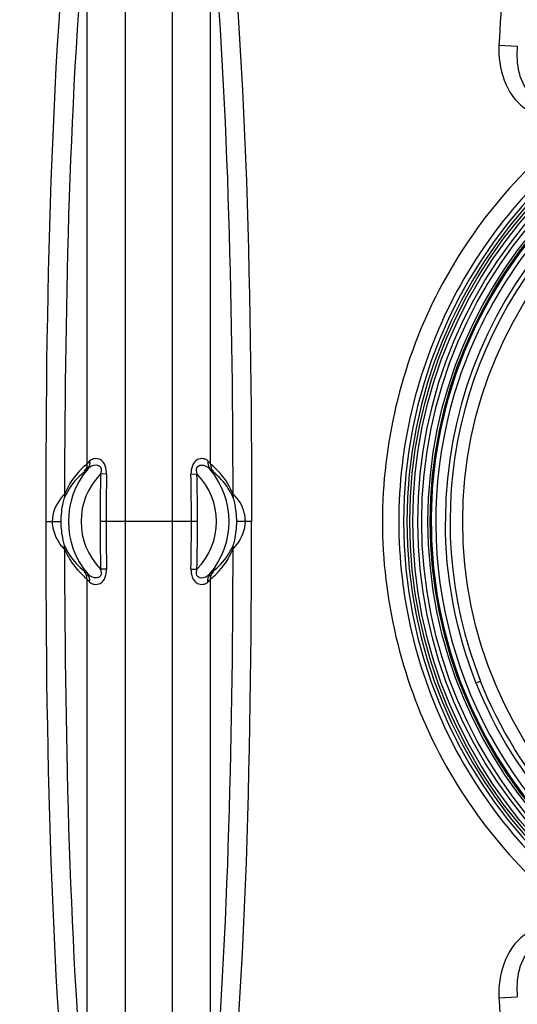
# Model space of a CAD drawing. Units: millimetres. Extents: x 0 to 8674, y 0 to 6134.
# Drawn here: x 2402 to 2793, y 1982 to 2756 of the extents above; entities that cross this region are included whole.
import ezdxf

# ---------------------------------------------------------------- set-up
doc = ezdxf.new("R2010")
doc.units = ezdxf.units.MM
doc.layers.add('CUVE-4000-REDXF_CONTINUOUS_LINE', color=7, linetype='Continuous')
doc.layers.add('JOINT_MOUSSE_CV400DXF_DIMENSION', color=7, linetype='Continuous')
doc.styles.get("Standard").update_dxf_attribs({"font": 'arial.ttf'})
doc.dimstyles.new('DIMSTYLE_2', dxfattribs={"dimtxt": 70, "dimasz": 60, "dimexe": 1.2, "dimexo": 0.5, "dimgap": 0.875, "dimtad": 1, "dimtxsty": 'Standard', "dimblk": '_FILLED', "dimcen": 0.09, "dimclrd": 7, "dimclre": 7, "dimclrt": 256, "dimadec": 0, "dimazin": 0, "dimtp": 1.2, "dimtm": 1.2, "dimtfac": 1, "dimtofl": 0, "dimtmove": 0, "dimatfit": 3, "dimldrblk": '_FILLED', "dimfxl": 1, "dimtolj": 1, "dimarcsym": 0})

# ---------------------------------------------------------------- blocks, each defined once
blk = doc.blocks.new('_FILLED')
at = {"color": 0, "linetype": 'ByBlock'}
blk.add_solid([(0, 0), (-1, 0.167), (-1, -0.167)], dxfattribs=at)
blk = doc.blocks.new('*D24')
at = {"layer": 'Defpoints', "color": 0, "linetype": 'Continuous', "transparency": 16777216}
for p in [(3080.47, 3412.59), (3080.47, 2472.67), (1926.47, 2420.79)]:
    blk.add_point(p, dxfattribs=at)
at = {"layer": 'JOINT_MOUSSE_CV400DXF_DIMENSION', "color": 7, "linetype": 'Continuous', "lineweight": -2, "transparency": 16777216}
for p, q in [((1926.47, 2421.29), (1926.47, 3413.79)), ((3080.47, 2473.17), (3080.47, 3413.79)), ((1986.47, 3412.59), (3020.47, 3412.59))]:
    blk.add_line(p, q, dxfattribs=at)
at = {"layer": 'JOINT_MOUSSE_CV400DXF_DIMENSION', "color": 7, "linetype": 'Continuous', "lineweight": -2, "transparency": 16777216, "xscale": 60, "yscale": 60, "zscale": 60, "rotation": 180}
blk.add_blockref('_FILLED', (1926.47, 3412.59), dxfattribs=at)
at = {"layer": 'JOINT_MOUSSE_CV400DXF_DIMENSION', "color": 7, "linetype": 'Continuous', "lineweight": -2, "transparency": 16777216, "xscale": 60, "yscale": 60, "zscale": 60}
blk.add_blockref('_FILLED', (3080.47, 3412.59), dxfattribs=at)
at = {"layer": 'JOINT_MOUSSE_CV400DXF_DIMENSION', "linetype": 'Continuous', "transparency": 16777216, "insert": (2503.47, 3484.94), "char_height": 70, "attachment_point": 2}
blk.add_mtext('\\A1;1155', dxfattribs=at)

msp = doc.modelspace()

# ---------------------------------------------------------------- linework, layer by layer
at = {"layer": 'CUVE-4000-REDXF_CONTINUOUS_LINE', "color": 7, "linetype": 'Continuous'}
for p, q in [((2484.758, 2857.697), (2484.757, 1864.874)), ((2522.184, 2361.291), (2522.184, 2857.697)), ((2454.814, 2850.052), (2454.815, 2406.431)), ((2552.127, 2406.431), (2552.127, 2850.049)), ((2778.904, 2735.706), (2793.392, 2734.868)), ((2762.054, 2518.248), (2752.898, 2498.115)), ((2760.444, 2514.939), (2751.497, 2494.713)), ((2751.497, 2494.713), (2743.827, 2473.968)), ((2752.898, 2498.115), (2745.013, 2477.451)), ((2470.279, 2398.622), (2465.609, 2398.743)), ((2536.662, 2398.622), (2541.333, 2398.743)), ((2422.666, 2361.291), (2434.24, 2361.291)), ((2541.805, 2361.291), (2465.136, 2361.291)), ((2522.184, 1864.874), (2522.184, 2361.291)), ((2584.275, 2361.291), (2572.701, 2361.291)), ((2470.279, 2323.96), (2465.609, 2323.838)), ((2536.662, 2323.96), (2541.332, 2323.838)), ((2454.815, 2316.151), (2454.814, 1872.518)), ((2552.127, 1872.517), (2552.127, 2316.151)), ((2778.904, 1986.876), (2793.392, 1987.714))]:
    msp.add_line(p, q, dxfattribs=at)
for points in [[(2858.179, 2638.079), (2841.375, 2623.699), (2825.498, 2608.301), (2810.611, 2591.944), (2796.772, 2574.691), (2784.033, 2556.611), (2772.446, 2537.772), (2762.054, 2518.248)], [(2838.668, 2621.207), (2822.952, 2605.645), (2808.235, 2589.135), (2794.575, 2571.74), (2782.025, 2553.528), (2770.633, 2534.57), (2760.444, 2514.939)], [(2745.013, 2477.451), (2738.43, 2456.336), (2733.176, 2434.852), (2729.269, 2413.082), (2726.725, 2391.112), (2725.555, 2369.025), (2725.762, 2346.909), (2727.346, 2324.848), (2730.301, 2302.929), (2734.615, 2281.237), (2740.271, 2259.855), (2747.248, 2238.867), (2755.518, 2218.354), (2765.05, 2198.396), (2775.806, 2179.07), (2787.744, 2160.452), (2800.819, 2142.613)], [(2743.827, 2473.968), (2737.464, 2452.786), (2732.432, 2431.248), (2728.751, 2409.439), (2726.435, 2387.444), (2725.494, 2365.346), (2725.93, 2343.233), (2727.743, 2321.19), (2730.924, 2299.303), (2735.463, 2277.657), (2741.341, 2256.335), (2748.535, 2235.42), (2757.017, 2214.994), (2766.755, 2195.136), (2777.711, 2175.922), (2789.842, 2157.429), (2803.101, 2139.726)]]:
    msp.add_lwpolyline(points, dxfattribs=at)
for radius in [371.662, 369.321, 365.417, 362.297, 357.352, 355.637, 330]:
    msp.add_circle((3080.471, 2361.291), radius, dxfattribs=at)
for centre, radius, start, end in [((3080.471, 2361.291), 376.509, 4.485762, 355.514501), ((3080.471, 2361.291), 373.966, 4.485754, 355.514487), ((3080.471, 2361.291), 343.706, 21.16259, 179.493242), ((3080.471, 2361.291), 340, 285.05814, 201.684336), ((3080.471, 2361.291), 351.294, 161.499587, 281.999917), ((2503.471, 2361.291), 63.225, 139.37955, 220.620555), ((2503.471, 2361.291), 63.225, 319.379432, 40.620438), ((2503.471, 2361.291), 53.256, 135.311743, 224.688654), ((3907.365, 2361.836), 1442.229, 178.533628, 180.021663), ((4364.418, 2361.839), 1894.496, 178.887497, 180.016578), ((642.107, 2361.836), 1894.913, 359.983524, 1.112357), ((2503.471, 2361.291), 53.256, 315.31134, 44.68826), ((1099.256, 2361.833), 1442.549, 359.978478, 1.466183), ((3906.732, 2360.747), 1441.596, 179.978367, 181.467068), ((4363.543, 2360.743), 1893.621, 179.983435, 181.113044), ((643.734, 2360.741), 1893.285, 358.886824, 0.016633), ((1100.469, 2360.744), 1441.336, 358.53276, 0.021729), ((3080.523, 2361.287), 343.758, 179.492752, 180.006243)]:
    msp.add_arc(centre, radius, start, end, dxfattribs=at)
for points in [[(2422.666, 2361.291), (2422.666, 2551.548), (2426.659, 2742.48), (2448.519, 2931.477)], [(2558.421, 2931.476), (2580.282, 2742.479), (2584.275, 2551.548), (2584.275, 2361.291)], [(2795.298, 2929.583), (2787.876, 2865.153), (2782.649, 2800.454), (2778.904, 2735.706)], [(2454.814, 2850.052), (2440.895, 2694.793), (2437.512, 2538.622), (2437.178, 2382.741)], [(2569.764, 2382.741), (2569.429, 2538.621), (2566.042, 2694.791), (2552.127, 2850.049)], [(2833.352, 2610.971), (2794.784, 2572.798), (2764.551, 2524.22), (2747.332, 2472.76)], [(2456.9, 2408.866), (2457.221, 2406.99), (2456.931, 2403.904), (2455.082, 2403.454)], [(2550.042, 2408.866), (2549.721, 2406.99), (2550.011, 2403.904), (2551.86, 2403.454)], [(2454.814, 2406.43), (2454.909, 2404.544), (2454.455, 2401.856), (2452.693, 2401.177)], [(2552.127, 2406.43), (2552.032, 2404.544), (2552.486, 2401.856), (2554.248, 2401.177)], [(2448.519, 1791.104), (2426.658, 1980.102), (2422.666, 2171.033), (2422.666, 2361.291)], [(2558.421, 1791.105), (2580.278, 1980.103), (2584.275, 2171.034), (2584.275, 2361.291)], [(2761.112, 2234.232), (2745.176, 2274.288), (2736.77, 2318.14), (2736.765, 2361.25)], [(2437.177, 2339.841), (2437.512, 2183.956), (2440.899, 2027.781), (2454.814, 1872.518)], [(2552.127, 1872.517), (2566.044, 2027.78), (2569.429, 2183.956), (2569.764, 2339.84)], [(2454.814, 2316.152), (2454.909, 2318.037), (2454.456, 2320.725), (2452.694, 2321.405)], [(2456.9, 2313.716), (2457.221, 2315.592), (2456.931, 2318.677), (2455.082, 2319.127)], [(2550.042, 2313.716), (2549.721, 2315.592), (2550.01, 2318.677), (2551.859, 2319.128)], [(2552.127, 2316.152), (2552.032, 2318.037), (2552.486, 2320.725), (2554.248, 2321.404)], [(2778.904, 1986.876), (2782.648, 1922.128), (2787.876, 1857.43), (2795.298, 1793)]]:
    msp.add_open_spline(points, degree=3, dxfattribs=at)
for points, knots in [([(3195.374, 2737.378), (3137.318, 2754.884), (3011.146, 2763.371), (2837.933, 2688.961), (2716.298, 2545.083), (2687.225, 2421.93), (2687.225, 2361.291)], [0, 0, 0, 0, 0.2499993, 0.4999996, 0.7499998, 1, 1, 1, 1]), ([(3191.626, 2725.087), (3135.561, 2742.335), (3013.372, 2750.093), (2845.871, 2678.297), (2728.192, 2539.069), (2700.071, 2419.949), (2700.071, 2361.291)], [0, 0, 0, 0, 0.2499988, 0.4999992, 0.7499996, 1, 1, 1, 1]), ([(2778.904, 2735.706), (2777.882, 2718.033), (2787.563, 2686.028), (2825.537, 2676.251), (2843.137, 2683.956), (2850.609, 2689.192)], [0, 0, 0, 0, 0.4935415, 0.7456219, 1, 1, 1, 1]), ([(2793.392, 2734.868), (2792.025, 2721.613), (2795.245, 2700.917), (2813.771, 2690.857), (2827.964, 2690.627), (2837.512, 2695.989), (2842.807, 2700.325)], [0, 0, 0, 0, 0.4917012, 0.6195995, 0.7474661, 1, 1, 1, 1]), ([(2456.9, 2408.866), (2456.511, 2408.399), (2455.886, 2407.854), (2455.37, 2406.787), (2455.05, 2406.793)], [0, 0, 0, 0, 0.6551353, 1, 1, 1, 1]), ([(2470.279, 2398.622), (2470.365, 2402.757), (2468.221, 2411.502), (2458.669, 2410.995), (2456.9, 2408.866)], [0, 0, 0, 0, 0.5990605, 1, 1, 1, 1]), ([(2550.042, 2408.866), (2548.273, 2410.994), (2538.719, 2411.504), (2536.582, 2402.758), (2536.662, 2398.622)], [0, 0, 0, 0, 0.4008691, 1, 1, 1, 1]), ([(2552.127, 2406.431), (2551.609, 2406.976), (2550.875, 2407.862), (2550.145, 2408.75), (2549.893, 2409.057)], [0, 0, 0, 0, 0.6539871, 1, 1, 1, 1]), ([(2453.035, 2400.368), (2451.621, 2399.297), (2444.997, 2393.732), (2439.793, 2386.384), (2437.112, 2380.05)], [0, 0, 0, 0, 0.2050075, 1, 1, 1, 1]), ([(2454.815, 2406.431), (2453.226, 2405.141), (2445.862, 2398.533), (2440.12, 2390.018), (2437.178, 2382.741)], [0, 0, 0, 0, 0.2067957, 1, 1, 1, 1]), ([(2455.48, 2402.453), (2455.017, 2402.043), (2454.341, 2401.65), (2453.606, 2400.578), (2453.317, 2400.696)], [0, 0, 0, 0, 0.664326, 1, 1, 1, 1]), ([(2465.609, 2398.743), (2466.127, 2400.201), (2466.987, 2403.755), (2460.994, 2406.599), (2457.208, 2404.209), (2455.48, 2402.453)], [0, 0, 0, 0, 0.2856611, 0.5452154, 1, 1, 1, 1]), ([(2551.461, 2402.453), (2549.764, 2404.178), (2546.149, 2406.223), (2539.994, 2404.136), (2540.774, 2400.319), (2541.333, 2398.743)], [0, 0, 0, 0, 0.4476227, 0.6906668, 1, 1, 1, 1]), ([(2553.906, 2400.368), (2553.303, 2400.823), (2552.416, 2401.604), (2551.542, 2402.395), (2551.229, 2402.681)], [0, 0, 0, 0, 0.6406614, 1, 1, 1, 1]), ([(2569.764, 2382.741), (2568.605, 2385.606), (2564.123, 2394.483), (2557.423, 2402.131), (2552.127, 2406.431)], [0, 0, 0, 0, 0.3118057, 1, 1, 1, 1]), ([(2569.83, 2380.05), (2568.764, 2382.567), (2564.703, 2390.261), (2558.638, 2396.785), (2553.906, 2400.368)], [0, 0, 0, 0, 0.3153088, 1, 1, 1, 1]), ([(2437.178, 2382.741), (2436.107, 2381.875), (2430.942, 2375.82), (2427.481, 2367.847), (2427.481, 2361.291)], [0, 0, 0, 0, 0.1735237, 1, 1, 1, 1]), ([(2437.112, 2380.05), (2436.545, 2378.715), (2435.011, 2372.524), (2434.24, 2366.183), (2434.24, 2361.291)], [0, 0, 0, 0, 0.2287107, 1, 1, 1, 1]), ([(2437.178, 2382.741), (2437.251, 2382.292), (2437.316, 2381.387), (2437.209, 2380.485), (2437.112, 2380.05)], [0, 0, 0, 0, 0.5055263, 1, 1, 1, 1]), ([(2569.762, 2382.741), (2569.69, 2382.292), (2569.627, 2381.387), (2569.736, 2380.486), (2569.834, 2380.051)], [0, 0, 0, 0, 0.5054808, 1, 1, 1, 1]), ([(2579.46, 2361.291), (2579.46, 2363.611), (2578.306, 2371.535), (2574.13, 2379.134), (2569.764, 2382.741)], [0, 0, 0, 0, 0.2905571, 1, 1, 1, 1]), ([(2572.701, 2361.291), (2572.701, 2366.197), (2571.919, 2372.536), (2570.391, 2378.728), (2569.83, 2380.05)], [0, 0, 0, 0, 0.773602, 1, 1, 1, 1]), ([(2427.481, 2361.291), (2427.481, 2356.735), (2429.952, 2348.894), (2434.398, 2341.87), (2437.178, 2339.84)], [0, 0, 0, 0, 0.5696378, 1, 1, 1, 1]), ([(2434.24, 2361.291), (2434.24, 2356.384), (2435.023, 2350.046), (2436.55, 2343.853), (2437.112, 2342.532)], [0, 0, 0, 0, 0.7735754, 1, 1, 1, 1]), ([(2569.764, 2339.84), (2570.832, 2340.71), (2576.006, 2346.754), (2579.46, 2354.735), (2579.46, 2361.291)], [0, 0, 0, 0, 0.173621, 1, 1, 1, 1]), ([(2569.83, 2342.532), (2570.397, 2343.867), (2571.93, 2350.058), (2572.701, 2356.399), (2572.701, 2361.291)], [0, 0, 0, 0, 0.22871, 1, 1, 1, 1]), ([(2687.225, 2361.291), (2687.225, 2300.651), (2716.298, 2177.497), (2837.936, 2033.619), (3011.152, 1959.207), (3137.322, 1967.704), (3195.38, 1985.206)], [0, 0, 0, 0, 0.2500004, 0.5000008, 0.7500013, 1, 1, 1, 1]), ([(2700.071, 2361.291), (2700.071, 2302.632), (2728.192, 2183.513), (2845.871, 2044.284), (3013.372, 1972.489), (3135.562, 1980.246), (3191.626, 1997.495)], [0, 0, 0, 0, 0.2500007, 0.5000014, 0.7500021, 1, 1, 1, 1]), ([(2437.179, 2339.84), (2437.252, 2340.29), (2437.314, 2341.195), (2437.206, 2342.096), (2437.108, 2342.53)], [0, 0, 0, 0, 0.5054783, 1, 1, 1, 1]), ([(2437.112, 2342.532), (2438.177, 2340.015), (2442.238, 2332.32), (2448.304, 2325.797), (2453.035, 2322.214)], [0, 0, 0, 0, 0.3153185, 1, 1, 1, 1]), ([(2437.177, 2339.841), (2438.337, 2336.975), (2442.817, 2328.098), (2449.518, 2320.45), (2454.815, 2316.151)], [0, 0, 0, 0, 0.3118109, 1, 1, 1, 1]), ([(2552.127, 2316.151), (2553.715, 2317.441), (2561.08, 2324.049), (2566.821, 2332.564), (2569.764, 2339.84)], [0, 0, 0, 0, 0.206797, 1, 1, 1, 1]), ([(2553.906, 2322.214), (2555.32, 2323.284), (2561.944, 2328.85), (2567.148, 2336.198), (2569.83, 2342.532)], [0, 0, 0, 0, 0.2050084, 1, 1, 1, 1]), ([(2569.764, 2339.84), (2569.69, 2340.29), (2569.626, 2341.195), (2569.733, 2342.097), (2569.83, 2342.532)], [0, 0, 0, 0, 0.5055308, 1, 1, 1, 1]), ([(2453.035, 2322.214), (2453.638, 2321.758), (2454.525, 2320.978), (2455.399, 2320.186), (2455.713, 2319.901)], [0, 0, 0, 0, 0.6406643, 1, 1, 1, 1]), ([(2455.48, 2320.128), (2457.178, 2318.404), (2460.793, 2316.358), (2466.948, 2318.446), (2466.168, 2322.262), (2465.609, 2323.838)], [0, 0, 0, 0, 0.4476248, 0.6906683, 1, 1, 1, 1]), ([(2456.9, 2313.716), (2458.669, 2311.587), (2468.222, 2311.078), (2470.359, 2319.824), (2470.279, 2323.96)], [0, 0, 0, 0, 0.4008726, 1, 1, 1, 1]), ([(2536.662, 2323.96), (2536.576, 2319.825), (2538.72, 2311.079), (2548.272, 2311.587), (2550.042, 2313.716)], [0, 0, 0, 0, 0.599057, 1, 1, 1, 1]), ([(2541.332, 2323.838), (2540.814, 2322.381), (2539.954, 2318.826), (2545.947, 2315.982), (2549.733, 2318.373), (2551.461, 2320.128)], [0, 0, 0, 0, 0.2856587, 0.5452127, 1, 1, 1, 1]), ([(2454.815, 2316.151), (2455.332, 2315.606), (2456.066, 2314.72), (2456.796, 2313.832), (2457.048, 2313.524)], [0, 0, 0, 0, 0.6539841, 1, 1, 1, 1]), ([(2550.042, 2313.716), (2550.43, 2314.183), (2551.056, 2314.727), (2551.571, 2315.794), (2551.891, 2315.788)], [0, 0, 0, 0, 0.6551385, 1, 1, 1, 1]), ([(2551.461, 2320.128), (2551.924, 2320.538), (2552.6, 2320.932), (2553.335, 2322.003), (2553.625, 2321.886)], [0, 0, 0, 0, 0.6643291, 1, 1, 1, 1]), ([(3151.55, 2026.887), (3112.64, 2018.253), (3031.008, 2014.864), (2914.926, 2052.46), (2818.82, 2127.671), (2775.856, 2197.173), (2761.112, 2234.232)], [0, 0, 0, 0, 0.2499167, 0.4998862, 0.7499132, 1, 1, 1, 1]), ([(2764.531, 2235.663), (2764.614, 2235.456), (2762.82, 2235.317), (2762.351, 2234.737), (2761.559, 2234.427)], [0, 0, 0, 0, 0.2077753, 1, 1, 1, 1]), ([(3150.901, 2029.914), (3112.356, 2021.484), (3031.557, 2018.299), (2916.701, 2055.656), (2821.624, 2130.167), (2779.119, 2198.977), (2764.531, 2235.663)], [0, 0, 0, 0, 0.2499229, 0.4998933, 0.7499179, 1, 1, 1, 1]), ([(2850.609, 2033.39), (2843.137, 2038.625), (2825.537, 2046.331), (2787.563, 2036.554), (2777.882, 2004.549), (2778.904, 1986.876)], [0, 0, 0, 0, 0.2543794, 0.5064599, 1, 1, 1, 1]), ([(2842.808, 2022.256), (2837.512, 2026.592), (2827.964, 2031.955), (2813.771, 2031.725), (2795.245, 2021.664), (2792.025, 2000.969), (2793.392, 1987.714)], [0, 0, 0, 0, 0.2525352, 0.3804015, 0.5083001, 1, 1, 1, 1])]:
    msp.add_open_spline(points, degree=3, knots=knots, dxfattribs=at)

# ---------------------------------------------------------------- dimensions: what is measured, and where the dimension line sits
at = {"layer": 'JOINT_MOUSSE_CV400DXF_DIMENSION', "color": 2, "linetype": 'Continuous'}
dim = msp.add_linear_dim(base=(3080.471, 3412.587), p1=(1926.471, 2420.791), p2=(3080.471, 2472.666), text='1155', dimstyle='DIMSTYLE_2', dxfattribs=at)
dim.commit()
dim.dimension.update_dxf_attribs({"geometry": '*D24', "text_midpoint": (2503.471, 3412.587), "dimtype": 160})

doc.saveas('drawing.dxf')
